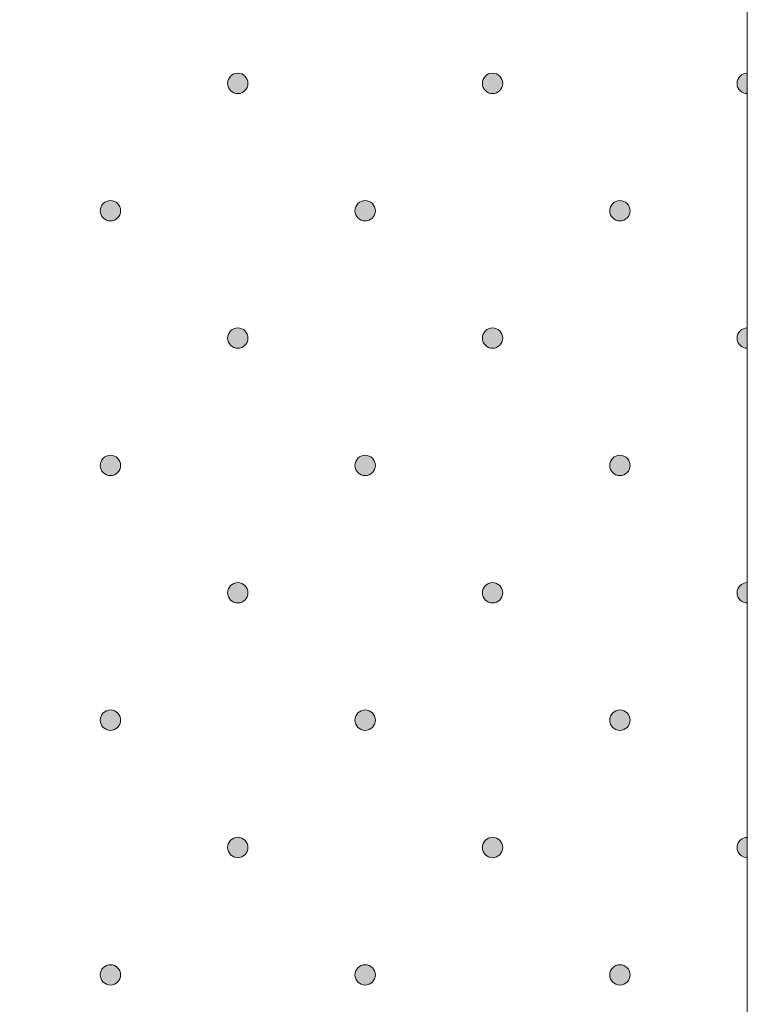
# Model space of a CAD drawing. Units: millimetres. Extents: x 0 to 208, y -208 to 0.
# Drawn here: x 34 to 42, y -49 to -39 of the extents above; entities that cross this region are included whole.
import ezdxf

# ---------------------------------------------------------------- set-up
doc = ezdxf.new("R2010")
doc.units = ezdxf.units.MM
doc.header["$MEASUREMENT"] = 0
doc.layers.add('GKA_GIPSBAUPLATTE_A', color=7, linetype='Continuous', lineweight=0)
doc.layers.add('GKA_GIPSBAUPLATTE_A_MUSTER', color=7, linetype='Continuous', lineweight=0)

# ---------------------------------------------------------------- blocks, each defined once
blk = doc.blocks.new('Block_534')
at = {"layer": 'GKA_GIPSBAUPLATTE_A_MUSTER'}
h = blk.add_hatch(color=250, dxfattribs=at)
edge = h.paths.add_edge_path()
edge.add_spline(control_points=[(35.2502, -48.4003), (35.3054, -48.4003), (35.3501, -48.4451), (35.3501, -48.5003), (35.3501, -48.5555), (35.3054, -48.6003), (35.2502, -48.6003), (35.1949, -48.6003), (35.1501, -48.5555), (35.1501, -48.5003), (35.1501, -48.4451), (35.1949, -48.4003), (35.2502, -48.4003)], knot_values=[0, 0, 0, 0, 1, 1, 1, 2, 2, 2, 3, 3, 3, 4, 4, 4, 4], degree=3, periodic=0)
blk.add_open_spline([(35.2502, -48.4003), (35.3054, -48.4003), (35.3501, -48.4451), (35.3501, -48.5003), (35.3501, -48.5555), (35.3054, -48.6003), (35.2502, -48.6003), (35.1949, -48.6003), (35.1501, -48.5555), (35.1501, -48.5003), (35.1501, -48.4451), (35.1949, -48.4003), (35.2502, -48.4003)], degree=3, knots=[0, 0, 0, 0, 1, 1, 1, 2, 2, 2, 3, 3, 3, 4, 4, 4, 4], dxfattribs=at)
at = {"layer": 'GKA_GIPSBAUPLATTE_A_MUSTER', "color": 250, "lineweight": 20}
blk.add_open_spline([(35.2502, -48.4003), (35.3054, -48.4003), (35.3501, -48.4451), (35.3501, -48.5003), (35.3501, -48.5555), (35.3054, -48.6003), (35.2502, -48.6003), (35.1949, -48.6003), (35.1501, -48.5555), (35.1501, -48.5003), (35.1501, -48.4451), (35.1949, -48.4003), (35.2502, -48.4003)], degree=3, knots=[0, 0, 0, 0, 1, 1, 1, 2, 2, 2, 3, 3, 3, 4, 4, 4, 4], dxfattribs=at)
blk = doc.blocks.new('Block_535')
at = {"layer": 'GKA_GIPSBAUPLATTE_A_MUSTER'}
h = blk.add_hatch(color=250, dxfattribs=at)
edge = h.paths.add_edge_path()
edge.add_spline(control_points=[(37.7502, -48.4003), (37.8055, -48.4003), (37.8502, -48.4451), (37.8502, -48.5003), (37.8502, -48.5555), (37.8055, -48.6003), (37.7502, -48.6003), (37.695, -48.6003), (37.6502, -48.5555), (37.6502, -48.5003), (37.6502, -48.4451), (37.695, -48.4003), (37.7502, -48.4003)], knot_values=[0, 0, 0, 0, 1, 1, 1, 2, 2, 2, 3, 3, 3, 4, 4, 4, 4], degree=3, periodic=0)
blk.add_open_spline([(37.7502, -48.4003), (37.8055, -48.4003), (37.8502, -48.4451), (37.8502, -48.5003), (37.8502, -48.5555), (37.8055, -48.6003), (37.7502, -48.6003), (37.695, -48.6003), (37.6502, -48.5555), (37.6502, -48.5003), (37.6502, -48.4451), (37.695, -48.4003), (37.7502, -48.4003)], degree=3, knots=[0, 0, 0, 0, 1, 1, 1, 2, 2, 2, 3, 3, 3, 4, 4, 4, 4], dxfattribs=at)
at = {"layer": 'GKA_GIPSBAUPLATTE_A_MUSTER', "color": 250, "lineweight": 20}
blk.add_open_spline([(37.7502, -48.4003), (37.8055, -48.4003), (37.8502, -48.4451), (37.8502, -48.5003), (37.8502, -48.5555), (37.8055, -48.6003), (37.7502, -48.6003), (37.695, -48.6003), (37.6502, -48.5555), (37.6502, -48.5003), (37.6502, -48.4451), (37.695, -48.4003), (37.7502, -48.4003)], degree=3, knots=[0, 0, 0, 0, 1, 1, 1, 2, 2, 2, 3, 3, 3, 4, 4, 4, 4], dxfattribs=at)
blk = doc.blocks.new('Block_536')
at = {"layer": 'GKA_GIPSBAUPLATTE_A_MUSTER'}
h = blk.add_hatch(color=250, dxfattribs=at)
edge = h.paths.add_edge_path()
edge.add_spline(control_points=[(40.2501, -48.4003), (40.3054, -48.4003), (40.3502, -48.4451), (40.3502, -48.5003), (40.3502, -48.5555), (40.3054, -48.6003), (40.2501, -48.6003), (40.1949, -48.6003), (40.1502, -48.5555), (40.1502, -48.5003), (40.1502, -48.4451), (40.1949, -48.4003), (40.2501, -48.4003)], knot_values=[0, 0, 0, 0, 1, 1, 1, 2, 2, 2, 3, 3, 3, 4, 4, 4, 4], degree=3, periodic=0)
blk.add_open_spline([(40.2501, -48.4003), (40.3054, -48.4003), (40.3502, -48.4451), (40.3502, -48.5003), (40.3502, -48.5555), (40.3054, -48.6003), (40.2501, -48.6003), (40.1949, -48.6003), (40.1502, -48.5555), (40.1502, -48.5003), (40.1502, -48.4451), (40.1949, -48.4003), (40.2501, -48.4003)], degree=3, knots=[0, 0, 0, 0, 1, 1, 1, 2, 2, 2, 3, 3, 3, 4, 4, 4, 4], dxfattribs=at)
at = {"layer": 'GKA_GIPSBAUPLATTE_A_MUSTER', "color": 250, "lineweight": 20}
blk.add_open_spline([(40.2501, -48.4003), (40.3054, -48.4003), (40.3502, -48.4451), (40.3502, -48.5003), (40.3502, -48.5555), (40.3054, -48.6003), (40.2501, -48.6003), (40.1949, -48.6003), (40.1502, -48.5555), (40.1502, -48.5003), (40.1502, -48.4451), (40.1949, -48.4003), (40.2501, -48.4003)], degree=3, knots=[0, 0, 0, 0, 1, 1, 1, 2, 2, 2, 3, 3, 3, 4, 4, 4, 4], dxfattribs=at)
blk = doc.blocks.new('Block_545')
at = {"layer": 'GKA_GIPSBAUPLATTE_A_MUSTER'}
h = blk.add_hatch(color=250, dxfattribs=at)
edge = h.paths.add_edge_path()
edge.add_spline(control_points=[(35.2502, -45.9003), (35.3054, -45.9003), (35.3501, -45.9451), (35.3501, -46.0003), (35.3501, -46.0555), (35.3054, -46.1003), (35.2502, -46.1003), (35.1949, -46.1003), (35.1501, -46.0555), (35.1501, -46.0003), (35.1501, -45.9451), (35.1949, -45.9003), (35.2502, -45.9003)], knot_values=[0, 0, 0, 0, 1, 1, 1, 2, 2, 2, 3, 3, 3, 4, 4, 4, 4], degree=3, periodic=0)
blk.add_open_spline([(35.2502, -45.9003), (35.3054, -45.9003), (35.3501, -45.9451), (35.3501, -46.0003), (35.3501, -46.0555), (35.3054, -46.1003), (35.2502, -46.1003), (35.1949, -46.1003), (35.1501, -46.0555), (35.1501, -46.0003), (35.1501, -45.9451), (35.1949, -45.9003), (35.2502, -45.9003)], degree=3, knots=[0, 0, 0, 0, 1, 1, 1, 2, 2, 2, 3, 3, 3, 4, 4, 4, 4], dxfattribs=at)
at = {"layer": 'GKA_GIPSBAUPLATTE_A_MUSTER', "color": 250, "lineweight": 20}
blk.add_open_spline([(35.2502, -45.9003), (35.3054, -45.9003), (35.3501, -45.9451), (35.3501, -46.0003), (35.3501, -46.0555), (35.3054, -46.1003), (35.2502, -46.1003), (35.1949, -46.1003), (35.1501, -46.0555), (35.1501, -46.0003), (35.1501, -45.9451), (35.1949, -45.9003), (35.2502, -45.9003)], degree=3, knots=[0, 0, 0, 0, 1, 1, 1, 2, 2, 2, 3, 3, 3, 4, 4, 4, 4], dxfattribs=at)
blk = doc.blocks.new('Block_546')
at = {"layer": 'GKA_GIPSBAUPLATTE_A_MUSTER'}
h = blk.add_hatch(color=250, dxfattribs=at)
edge = h.paths.add_edge_path()
edge.add_spline(control_points=[(37.7502, -45.9003), (37.8055, -45.9003), (37.8502, -45.9451), (37.8502, -46.0003), (37.8502, -46.0555), (37.8055, -46.1003), (37.7502, -46.1003), (37.695, -46.1003), (37.6502, -46.0555), (37.6502, -46.0003), (37.6502, -45.9451), (37.695, -45.9003), (37.7502, -45.9003)], knot_values=[0, 0, 0, 0, 1, 1, 1, 2, 2, 2, 3, 3, 3, 4, 4, 4, 4], degree=3, periodic=0)
blk.add_open_spline([(37.7502, -45.9003), (37.8055, -45.9003), (37.8502, -45.9451), (37.8502, -46.0003), (37.8502, -46.0555), (37.8055, -46.1003), (37.7502, -46.1003), (37.695, -46.1003), (37.6502, -46.0555), (37.6502, -46.0003), (37.6502, -45.9451), (37.695, -45.9003), (37.7502, -45.9003)], degree=3, knots=[0, 0, 0, 0, 1, 1, 1, 2, 2, 2, 3, 3, 3, 4, 4, 4, 4], dxfattribs=at)
at = {"layer": 'GKA_GIPSBAUPLATTE_A_MUSTER', "color": 250, "lineweight": 20}
blk.add_open_spline([(37.7502, -45.9003), (37.8055, -45.9003), (37.8502, -45.9451), (37.8502, -46.0003), (37.8502, -46.0555), (37.8055, -46.1003), (37.7502, -46.1003), (37.695, -46.1003), (37.6502, -46.0555), (37.6502, -46.0003), (37.6502, -45.9451), (37.695, -45.9003), (37.7502, -45.9003)], degree=3, knots=[0, 0, 0, 0, 1, 1, 1, 2, 2, 2, 3, 3, 3, 4, 4, 4, 4], dxfattribs=at)
blk = doc.blocks.new('Block_547')
at = {"layer": 'GKA_GIPSBAUPLATTE_A_MUSTER'}
h = blk.add_hatch(color=250, dxfattribs=at)
edge = h.paths.add_edge_path()
edge.add_spline(control_points=[(40.2501, -45.9003), (40.3054, -45.9003), (40.3502, -45.9451), (40.3502, -46.0003), (40.3502, -46.0555), (40.3054, -46.1003), (40.2501, -46.1003), (40.1949, -46.1003), (40.1502, -46.0555), (40.1502, -46.0003), (40.1502, -45.9451), (40.1949, -45.9003), (40.2501, -45.9003)], knot_values=[0, 0, 0, 0, 1, 1, 1, 2, 2, 2, 3, 3, 3, 4, 4, 4, 4], degree=3, periodic=0)
blk.add_open_spline([(40.2501, -45.9003), (40.3054, -45.9003), (40.3502, -45.9451), (40.3502, -46.0003), (40.3502, -46.0555), (40.3054, -46.1003), (40.2501, -46.1003), (40.1949, -46.1003), (40.1502, -46.0555), (40.1502, -46.0003), (40.1502, -45.9451), (40.1949, -45.9003), (40.2501, -45.9003)], degree=3, knots=[0, 0, 0, 0, 1, 1, 1, 2, 2, 2, 3, 3, 3, 4, 4, 4, 4], dxfattribs=at)
at = {"layer": 'GKA_GIPSBAUPLATTE_A_MUSTER', "color": 250, "lineweight": 20}
blk.add_open_spline([(40.2501, -45.9003), (40.3054, -45.9003), (40.3502, -45.9451), (40.3502, -46.0003), (40.3502, -46.0555), (40.3054, -46.1003), (40.2501, -46.1003), (40.1949, -46.1003), (40.1502, -46.0555), (40.1502, -46.0003), (40.1502, -45.9451), (40.1949, -45.9003), (40.2501, -45.9003)], degree=3, knots=[0, 0, 0, 0, 1, 1, 1, 2, 2, 2, 3, 3, 3, 4, 4, 4, 4], dxfattribs=at)
blk = doc.blocks.new('Block_550')
at = {"layer": 'GKA_GIPSBAUPLATTE_A_MUSTER'}
h = blk.add_hatch(color=250, dxfattribs=at)
edge = h.paths.add_edge_path()
edge.add_spline(control_points=[(36.5002, -47.1503), (36.5554, -47.1503), (36.6002, -47.1951), (36.6002, -47.2503), (36.6002, -47.3055), (36.5554, -47.3503), (36.5002, -47.3503), (36.4449, -47.3503), (36.4002, -47.3055), (36.4002, -47.2503), (36.4002, -47.1951), (36.4449, -47.1503), (36.5002, -47.1503)], knot_values=[0, 0, 0, 0, 1, 1, 1, 2, 2, 2, 3, 3, 3, 4, 4, 4, 4], degree=3, periodic=0)
blk.add_open_spline([(36.5002, -47.1503), (36.5554, -47.1503), (36.6002, -47.1951), (36.6002, -47.2503), (36.6002, -47.3055), (36.5554, -47.3503), (36.5002, -47.3503), (36.4449, -47.3503), (36.4002, -47.3055), (36.4002, -47.2503), (36.4002, -47.1951), (36.4449, -47.1503), (36.5002, -47.1503)], degree=3, knots=[0, 0, 0, 0, 1, 1, 1, 2, 2, 2, 3, 3, 3, 4, 4, 4, 4], dxfattribs=at)
at = {"layer": 'GKA_GIPSBAUPLATTE_A_MUSTER', "color": 250, "lineweight": 20}
blk.add_open_spline([(36.5002, -47.1503), (36.5554, -47.1503), (36.6002, -47.1951), (36.6002, -47.2503), (36.6002, -47.3055), (36.5554, -47.3503), (36.5002, -47.3503), (36.4449, -47.3503), (36.4002, -47.3055), (36.4002, -47.2503), (36.4002, -47.1951), (36.4449, -47.1503), (36.5002, -47.1503)], degree=3, knots=[0, 0, 0, 0, 1, 1, 1, 2, 2, 2, 3, 3, 3, 4, 4, 4, 4], dxfattribs=at)
blk = doc.blocks.new('Block_551')
at = {"layer": 'GKA_GIPSBAUPLATTE_A_MUSTER'}
h = blk.add_hatch(color=250, dxfattribs=at)
edge = h.paths.add_edge_path()
edge.add_spline(control_points=[(39.0001, -47.1503), (39.0553, -47.1503), (39.1001, -47.1951), (39.1001, -47.2503), (39.1001, -47.3055), (39.0553, -47.3503), (39.0001, -47.3503), (38.9449, -47.3503), (38.9001, -47.3055), (38.9001, -47.2503), (38.9001, -47.1951), (38.9449, -47.1503), (39.0001, -47.1503)], knot_values=[0, 0, 0, 0, 1, 1, 1, 2, 2, 2, 3, 3, 3, 4, 4, 4, 4], degree=3, periodic=0)
blk.add_open_spline([(39.0001, -47.1503), (39.0553, -47.1503), (39.1001, -47.1951), (39.1001, -47.2503), (39.1001, -47.3055), (39.0553, -47.3503), (39.0001, -47.3503), (38.9449, -47.3503), (38.9001, -47.3055), (38.9001, -47.2503), (38.9001, -47.1951), (38.9449, -47.1503), (39.0001, -47.1503)], degree=3, knots=[0, 0, 0, 0, 1, 1, 1, 2, 2, 2, 3, 3, 3, 4, 4, 4, 4], dxfattribs=at)
at = {"layer": 'GKA_GIPSBAUPLATTE_A_MUSTER', "color": 250, "lineweight": 20}
blk.add_open_spline([(39.0001, -47.1503), (39.0553, -47.1503), (39.1001, -47.1951), (39.1001, -47.2503), (39.1001, -47.3055), (39.0553, -47.3503), (39.0001, -47.3503), (38.9449, -47.3503), (38.9001, -47.3055), (38.9001, -47.2503), (38.9001, -47.1951), (38.9449, -47.1503), (39.0001, -47.1503)], degree=3, knots=[0, 0, 0, 0, 1, 1, 1, 2, 2, 2, 3, 3, 3, 4, 4, 4, 4], dxfattribs=at)
blk = doc.blocks.new('Block_552')
at = {"layer": 'GKA_GIPSBAUPLATTE_A_MUSTER'}
h = blk.add_hatch(color=250, dxfattribs=at)
edge = h.paths.add_edge_path()
edge.add_spline(control_points=[(41.5001, -47.3503), (41.4449, -47.3503), (41.4002, -47.3055), (41.4002, -47.2503), (41.4002, -47.1951), (41.4449, -47.1504), (41.5001, -47.1504), (41.5001, -47.1504), (41.5001, -47.3503), (41.5001, -47.3503)], knot_values=[0, 0, 0, 0, 1, 1, 1, 2, 2, 2, 3, 3, 3, 3], degree=3, periodic=0)
blk.add_open_spline([(41.5001, -47.3503), (41.4449, -47.3503), (41.4002, -47.3055), (41.4002, -47.2503), (41.4002, -47.1951), (41.4449, -47.1504), (41.5001, -47.1504), (41.5001, -47.1504), (41.5001, -47.3503), (41.5001, -47.3503)], degree=3, knots=[0, 0, 0, 0, 1, 1, 1, 2, 2, 2, 3, 3, 3, 3], dxfattribs=at)
at = {"layer": 'GKA_GIPSBAUPLATTE_A_MUSTER', "color": 250, "lineweight": 20}
blk.add_open_spline([(41.5001, -47.3503), (41.4449, -47.3503), (41.4002, -47.3055), (41.4002, -47.2503), (41.4002, -47.1951), (41.4449, -47.1504), (41.5001, -47.1504), (41.5001, -47.1504), (41.5001, -47.3503), (41.5001, -47.3503)], degree=3, knots=[0, 0, 0, 0, 1, 1, 1, 2, 2, 2, 3, 3, 3, 3], dxfattribs=at)
blk = doc.blocks.new('Block_556')
at = {"layer": 'GKA_GIPSBAUPLATTE_A_MUSTER'}
h = blk.add_hatch(color=250, dxfattribs=at)
edge = h.paths.add_edge_path()
edge.add_spline(control_points=[(35.2502, -43.4003), (35.3054, -43.4003), (35.3501, -43.4451), (35.3501, -43.5003), (35.3501, -43.5555), (35.3054, -43.6003), (35.2502, -43.6003), (35.1949, -43.6003), (35.1501, -43.5555), (35.1501, -43.5003), (35.1501, -43.4451), (35.1949, -43.4003), (35.2502, -43.4003)], knot_values=[0, 0, 0, 0, 1, 1, 1, 2, 2, 2, 3, 3, 3, 4, 4, 4, 4], degree=3, periodic=0)
blk.add_open_spline([(35.2502, -43.4003), (35.3054, -43.4003), (35.3501, -43.4451), (35.3501, -43.5003), (35.3501, -43.5555), (35.3054, -43.6003), (35.2502, -43.6003), (35.1949, -43.6003), (35.1501, -43.5555), (35.1501, -43.5003), (35.1501, -43.4451), (35.1949, -43.4003), (35.2502, -43.4003)], degree=3, knots=[0, 0, 0, 0, 1, 1, 1, 2, 2, 2, 3, 3, 3, 4, 4, 4, 4], dxfattribs=at)
at = {"layer": 'GKA_GIPSBAUPLATTE_A_MUSTER', "color": 250, "lineweight": 20}
blk.add_open_spline([(35.2502, -43.4003), (35.3054, -43.4003), (35.3501, -43.4451), (35.3501, -43.5003), (35.3501, -43.5555), (35.3054, -43.6003), (35.2502, -43.6003), (35.1949, -43.6003), (35.1501, -43.5555), (35.1501, -43.5003), (35.1501, -43.4451), (35.1949, -43.4003), (35.2502, -43.4003)], degree=3, knots=[0, 0, 0, 0, 1, 1, 1, 2, 2, 2, 3, 3, 3, 4, 4, 4, 4], dxfattribs=at)
blk = doc.blocks.new('Block_557')
at = {"layer": 'GKA_GIPSBAUPLATTE_A_MUSTER'}
h = blk.add_hatch(color=250, dxfattribs=at)
edge = h.paths.add_edge_path()
edge.add_spline(control_points=[(37.7502, -43.4003), (37.8055, -43.4003), (37.8502, -43.4451), (37.8502, -43.5003), (37.8502, -43.5555), (37.8055, -43.6003), (37.7502, -43.6003), (37.695, -43.6003), (37.6502, -43.5555), (37.6502, -43.5003), (37.6502, -43.4451), (37.695, -43.4003), (37.7502, -43.4003)], knot_values=[0, 0, 0, 0, 1, 1, 1, 2, 2, 2, 3, 3, 3, 4, 4, 4, 4], degree=3, periodic=0)
blk.add_open_spline([(37.7502, -43.4003), (37.8055, -43.4003), (37.8502, -43.4451), (37.8502, -43.5003), (37.8502, -43.5555), (37.8055, -43.6003), (37.7502, -43.6003), (37.695, -43.6003), (37.6502, -43.5555), (37.6502, -43.5003), (37.6502, -43.4451), (37.695, -43.4003), (37.7502, -43.4003)], degree=3, knots=[0, 0, 0, 0, 1, 1, 1, 2, 2, 2, 3, 3, 3, 4, 4, 4, 4], dxfattribs=at)
at = {"layer": 'GKA_GIPSBAUPLATTE_A_MUSTER', "color": 250, "lineweight": 20}
blk.add_open_spline([(37.7502, -43.4003), (37.8055, -43.4003), (37.8502, -43.4451), (37.8502, -43.5003), (37.8502, -43.5555), (37.8055, -43.6003), (37.7502, -43.6003), (37.695, -43.6003), (37.6502, -43.5555), (37.6502, -43.5003), (37.6502, -43.4451), (37.695, -43.4003), (37.7502, -43.4003)], degree=3, knots=[0, 0, 0, 0, 1, 1, 1, 2, 2, 2, 3, 3, 3, 4, 4, 4, 4], dxfattribs=at)
blk = doc.blocks.new('Block_558')
at = {"layer": 'GKA_GIPSBAUPLATTE_A_MUSTER'}
h = blk.add_hatch(color=250, dxfattribs=at)
edge = h.paths.add_edge_path()
edge.add_spline(control_points=[(40.2501, -43.4003), (40.3054, -43.4003), (40.3502, -43.4451), (40.3502, -43.5003), (40.3502, -43.5555), (40.3054, -43.6003), (40.2501, -43.6003), (40.1949, -43.6003), (40.1502, -43.5555), (40.1502, -43.5003), (40.1502, -43.4451), (40.1949, -43.4003), (40.2501, -43.4003)], knot_values=[0, 0, 0, 0, 1, 1, 1, 2, 2, 2, 3, 3, 3, 4, 4, 4, 4], degree=3, periodic=0)
blk.add_open_spline([(40.2501, -43.4003), (40.3054, -43.4003), (40.3502, -43.4451), (40.3502, -43.5003), (40.3502, -43.5555), (40.3054, -43.6003), (40.2501, -43.6003), (40.1949, -43.6003), (40.1502, -43.5555), (40.1502, -43.5003), (40.1502, -43.4451), (40.1949, -43.4003), (40.2501, -43.4003)], degree=3, knots=[0, 0, 0, 0, 1, 1, 1, 2, 2, 2, 3, 3, 3, 4, 4, 4, 4], dxfattribs=at)
at = {"layer": 'GKA_GIPSBAUPLATTE_A_MUSTER', "color": 250, "lineweight": 20}
blk.add_open_spline([(40.2501, -43.4003), (40.3054, -43.4003), (40.3502, -43.4451), (40.3502, -43.5003), (40.3502, -43.5555), (40.3054, -43.6003), (40.2501, -43.6003), (40.1949, -43.6003), (40.1502, -43.5555), (40.1502, -43.5003), (40.1502, -43.4451), (40.1949, -43.4003), (40.2501, -43.4003)], degree=3, knots=[0, 0, 0, 0, 1, 1, 1, 2, 2, 2, 3, 3, 3, 4, 4, 4, 4], dxfattribs=at)
blk = doc.blocks.new('Block_561')
at = {"layer": 'GKA_GIPSBAUPLATTE_A_MUSTER'}
h = blk.add_hatch(color=250, dxfattribs=at)
edge = h.paths.add_edge_path()
edge.add_spline(control_points=[(36.5002, -44.6503), (36.5554, -44.6503), (36.6002, -44.6951), (36.6002, -44.7503), (36.6002, -44.8055), (36.5554, -44.8503), (36.5002, -44.8503), (36.4449, -44.8503), (36.4002, -44.8055), (36.4002, -44.7503), (36.4002, -44.6951), (36.4449, -44.6503), (36.5002, -44.6503)], knot_values=[0, 0, 0, 0, 1, 1, 1, 2, 2, 2, 3, 3, 3, 4, 4, 4, 4], degree=3, periodic=0)
blk.add_open_spline([(36.5002, -44.6503), (36.5554, -44.6503), (36.6002, -44.6951), (36.6002, -44.7503), (36.6002, -44.8055), (36.5554, -44.8503), (36.5002, -44.8503), (36.4449, -44.8503), (36.4002, -44.8055), (36.4002, -44.7503), (36.4002, -44.6951), (36.4449, -44.6503), (36.5002, -44.6503)], degree=3, knots=[0, 0, 0, 0, 1, 1, 1, 2, 2, 2, 3, 3, 3, 4, 4, 4, 4], dxfattribs=at)
at = {"layer": 'GKA_GIPSBAUPLATTE_A_MUSTER', "color": 250, "lineweight": 20}
blk.add_open_spline([(36.5002, -44.6503), (36.5554, -44.6503), (36.6002, -44.6951), (36.6002, -44.7503), (36.6002, -44.8055), (36.5554, -44.8503), (36.5002, -44.8503), (36.4449, -44.8503), (36.4002, -44.8055), (36.4002, -44.7503), (36.4002, -44.6951), (36.4449, -44.6503), (36.5002, -44.6503)], degree=3, knots=[0, 0, 0, 0, 1, 1, 1, 2, 2, 2, 3, 3, 3, 4, 4, 4, 4], dxfattribs=at)
blk = doc.blocks.new('Block_562')
at = {"layer": 'GKA_GIPSBAUPLATTE_A_MUSTER'}
h = blk.add_hatch(color=250, dxfattribs=at)
edge = h.paths.add_edge_path()
edge.add_spline(control_points=[(39.0001, -44.6503), (39.0553, -44.6503), (39.1001, -44.6951), (39.1001, -44.7503), (39.1001, -44.8055), (39.0553, -44.8503), (39.0001, -44.8503), (38.9449, -44.8503), (38.9001, -44.8055), (38.9001, -44.7503), (38.9001, -44.6951), (38.9449, -44.6503), (39.0001, -44.6503)], knot_values=[0, 0, 0, 0, 1, 1, 1, 2, 2, 2, 3, 3, 3, 4, 4, 4, 4], degree=3, periodic=0)
blk.add_open_spline([(39.0001, -44.6503), (39.0553, -44.6503), (39.1001, -44.6951), (39.1001, -44.7503), (39.1001, -44.8055), (39.0553, -44.8503), (39.0001, -44.8503), (38.9449, -44.8503), (38.9001, -44.8055), (38.9001, -44.7503), (38.9001, -44.6951), (38.9449, -44.6503), (39.0001, -44.6503)], degree=3, knots=[0, 0, 0, 0, 1, 1, 1, 2, 2, 2, 3, 3, 3, 4, 4, 4, 4], dxfattribs=at)
at = {"layer": 'GKA_GIPSBAUPLATTE_A_MUSTER', "color": 250, "lineweight": 20}
blk.add_open_spline([(39.0001, -44.6503), (39.0553, -44.6503), (39.1001, -44.6951), (39.1001, -44.7503), (39.1001, -44.8055), (39.0553, -44.8503), (39.0001, -44.8503), (38.9449, -44.8503), (38.9001, -44.8055), (38.9001, -44.7503), (38.9001, -44.6951), (38.9449, -44.6503), (39.0001, -44.6503)], degree=3, knots=[0, 0, 0, 0, 1, 1, 1, 2, 2, 2, 3, 3, 3, 4, 4, 4, 4], dxfattribs=at)
blk = doc.blocks.new('Block_563')
at = {"layer": 'GKA_GIPSBAUPLATTE_A_MUSTER'}
h = blk.add_hatch(color=250, dxfattribs=at)
edge = h.paths.add_edge_path()
edge.add_spline(control_points=[(41.5001, -44.8504), (41.4449, -44.8504), (41.4002, -44.8055), (41.4002, -44.7503), (41.4002, -44.6951), (41.4449, -44.6504), (41.5001, -44.6504), (41.5001, -44.6504), (41.5001, -44.8504), (41.5001, -44.8504)], knot_values=[0, 0, 0, 0, 1, 1, 1, 2, 2, 2, 3, 3, 3, 3], degree=3, periodic=0)
blk.add_open_spline([(41.5001, -44.8504), (41.4449, -44.8504), (41.4002, -44.8055), (41.4002, -44.7503), (41.4002, -44.6951), (41.4449, -44.6504), (41.5001, -44.6504), (41.5001, -44.6504), (41.5001, -44.8504), (41.5001, -44.8504)], degree=3, knots=[0, 0, 0, 0, 1, 1, 1, 2, 2, 2, 3, 3, 3, 3], dxfattribs=at)
at = {"layer": 'GKA_GIPSBAUPLATTE_A_MUSTER', "color": 250, "lineweight": 20}
blk.add_open_spline([(41.5001, -44.8504), (41.4449, -44.8504), (41.4002, -44.8055), (41.4002, -44.7503), (41.4002, -44.6951), (41.4449, -44.6504), (41.5001, -44.6504), (41.5001, -44.6504), (41.5001, -44.8504), (41.5001, -44.8504)], degree=3, knots=[0, 0, 0, 0, 1, 1, 1, 2, 2, 2, 3, 3, 3, 3], dxfattribs=at)
blk = doc.blocks.new('Block_567')
at = {"layer": 'GKA_GIPSBAUPLATTE_A_MUSTER'}
h = blk.add_hatch(color=250, dxfattribs=at)
edge = h.paths.add_edge_path()
edge.add_spline(control_points=[(35.2502, -40.9003), (35.3054, -40.9003), (35.3501, -40.9451), (35.3501, -41.0003), (35.3501, -41.0555), (35.3054, -41.1003), (35.2502, -41.1003), (35.1949, -41.1003), (35.1501, -41.0555), (35.1501, -41.0003), (35.1501, -40.9451), (35.1949, -40.9003), (35.2502, -40.9003)], knot_values=[0, 0, 0, 0, 1, 1, 1, 2, 2, 2, 3, 3, 3, 4, 4, 4, 4], degree=3, periodic=0)
blk.add_open_spline([(35.2502, -40.9003), (35.3054, -40.9003), (35.3501, -40.9451), (35.3501, -41.0003), (35.3501, -41.0555), (35.3054, -41.1003), (35.2502, -41.1003), (35.1949, -41.1003), (35.1501, -41.0555), (35.1501, -41.0003), (35.1501, -40.9451), (35.1949, -40.9003), (35.2502, -40.9003)], degree=3, knots=[0, 0, 0, 0, 1, 1, 1, 2, 2, 2, 3, 3, 3, 4, 4, 4, 4], dxfattribs=at)
at = {"layer": 'GKA_GIPSBAUPLATTE_A_MUSTER', "color": 250, "lineweight": 20}
blk.add_open_spline([(35.2502, -40.9003), (35.3054, -40.9003), (35.3501, -40.9451), (35.3501, -41.0003), (35.3501, -41.0555), (35.3054, -41.1003), (35.2502, -41.1003), (35.1949, -41.1003), (35.1501, -41.0555), (35.1501, -41.0003), (35.1501, -40.9451), (35.1949, -40.9003), (35.2502, -40.9003)], degree=3, knots=[0, 0, 0, 0, 1, 1, 1, 2, 2, 2, 3, 3, 3, 4, 4, 4, 4], dxfattribs=at)
blk = doc.blocks.new('Block_568')
at = {"layer": 'GKA_GIPSBAUPLATTE_A_MUSTER'}
h = blk.add_hatch(color=250, dxfattribs=at)
edge = h.paths.add_edge_path()
edge.add_spline(control_points=[(37.7502, -40.9003), (37.8055, -40.9003), (37.8502, -40.9451), (37.8502, -41.0003), (37.8502, -41.0555), (37.8055, -41.1003), (37.7502, -41.1003), (37.695, -41.1003), (37.6502, -41.0555), (37.6502, -41.0003), (37.6502, -40.9451), (37.695, -40.9003), (37.7502, -40.9003)], knot_values=[0, 0, 0, 0, 1, 1, 1, 2, 2, 2, 3, 3, 3, 4, 4, 4, 4], degree=3, periodic=0)
blk.add_open_spline([(37.7502, -40.9003), (37.8055, -40.9003), (37.8502, -40.9451), (37.8502, -41.0003), (37.8502, -41.0555), (37.8055, -41.1003), (37.7502, -41.1003), (37.695, -41.1003), (37.6502, -41.0555), (37.6502, -41.0003), (37.6502, -40.9451), (37.695, -40.9003), (37.7502, -40.9003)], degree=3, knots=[0, 0, 0, 0, 1, 1, 1, 2, 2, 2, 3, 3, 3, 4, 4, 4, 4], dxfattribs=at)
at = {"layer": 'GKA_GIPSBAUPLATTE_A_MUSTER', "color": 250, "lineweight": 20}
blk.add_open_spline([(37.7502, -40.9003), (37.8055, -40.9003), (37.8502, -40.9451), (37.8502, -41.0003), (37.8502, -41.0555), (37.8055, -41.1003), (37.7502, -41.1003), (37.695, -41.1003), (37.6502, -41.0555), (37.6502, -41.0003), (37.6502, -40.9451), (37.695, -40.9003), (37.7502, -40.9003)], degree=3, knots=[0, 0, 0, 0, 1, 1, 1, 2, 2, 2, 3, 3, 3, 4, 4, 4, 4], dxfattribs=at)
blk = doc.blocks.new('Block_569')
at = {"layer": 'GKA_GIPSBAUPLATTE_A_MUSTER'}
h = blk.add_hatch(color=250, dxfattribs=at)
edge = h.paths.add_edge_path()
edge.add_spline(control_points=[(40.2501, -40.9003), (40.3054, -40.9003), (40.3502, -40.9451), (40.3502, -41.0003), (40.3502, -41.0555), (40.3054, -41.1003), (40.2501, -41.1003), (40.1949, -41.1003), (40.1502, -41.0555), (40.1502, -41.0003), (40.1502, -40.9451), (40.1949, -40.9003), (40.2501, -40.9003)], knot_values=[0, 0, 0, 0, 1, 1, 1, 2, 2, 2, 3, 3, 3, 4, 4, 4, 4], degree=3, periodic=0)
blk.add_open_spline([(40.2501, -40.9003), (40.3054, -40.9003), (40.3502, -40.9451), (40.3502, -41.0003), (40.3502, -41.0555), (40.3054, -41.1003), (40.2501, -41.1003), (40.1949, -41.1003), (40.1502, -41.0555), (40.1502, -41.0003), (40.1502, -40.9451), (40.1949, -40.9003), (40.2501, -40.9003)], degree=3, knots=[0, 0, 0, 0, 1, 1, 1, 2, 2, 2, 3, 3, 3, 4, 4, 4, 4], dxfattribs=at)
at = {"layer": 'GKA_GIPSBAUPLATTE_A_MUSTER', "color": 250, "lineweight": 20}
blk.add_open_spline([(40.2501, -40.9003), (40.3054, -40.9003), (40.3502, -40.9451), (40.3502, -41.0003), (40.3502, -41.0555), (40.3054, -41.1003), (40.2501, -41.1003), (40.1949, -41.1003), (40.1502, -41.0555), (40.1502, -41.0003), (40.1502, -40.9451), (40.1949, -40.9003), (40.2501, -40.9003)], degree=3, knots=[0, 0, 0, 0, 1, 1, 1, 2, 2, 2, 3, 3, 3, 4, 4, 4, 4], dxfattribs=at)
blk = doc.blocks.new('Block_572')
at = {"layer": 'GKA_GIPSBAUPLATTE_A_MUSTER'}
h = blk.add_hatch(color=250, dxfattribs=at)
edge = h.paths.add_edge_path()
edge.add_spline(control_points=[(36.5002, -42.1503), (36.5554, -42.1503), (36.6002, -42.1951), (36.6002, -42.2503), (36.6002, -42.3055), (36.5554, -42.3503), (36.5002, -42.3503), (36.4449, -42.3503), (36.4002, -42.3055), (36.4002, -42.2503), (36.4002, -42.1951), (36.4449, -42.1503), (36.5002, -42.1503)], knot_values=[0, 0, 0, 0, 1, 1, 1, 2, 2, 2, 3, 3, 3, 4, 4, 4, 4], degree=3, periodic=0)
blk.add_open_spline([(36.5002, -42.1503), (36.5554, -42.1503), (36.6002, -42.1951), (36.6002, -42.2503), (36.6002, -42.3055), (36.5554, -42.3503), (36.5002, -42.3503), (36.4449, -42.3503), (36.4002, -42.3055), (36.4002, -42.2503), (36.4002, -42.1951), (36.4449, -42.1503), (36.5002, -42.1503)], degree=3, knots=[0, 0, 0, 0, 1, 1, 1, 2, 2, 2, 3, 3, 3, 4, 4, 4, 4], dxfattribs=at)
at = {"layer": 'GKA_GIPSBAUPLATTE_A_MUSTER', "color": 250, "lineweight": 20}
blk.add_open_spline([(36.5002, -42.1503), (36.5554, -42.1503), (36.6002, -42.1951), (36.6002, -42.2503), (36.6002, -42.3055), (36.5554, -42.3503), (36.5002, -42.3503), (36.4449, -42.3503), (36.4002, -42.3055), (36.4002, -42.2503), (36.4002, -42.1951), (36.4449, -42.1503), (36.5002, -42.1503)], degree=3, knots=[0, 0, 0, 0, 1, 1, 1, 2, 2, 2, 3, 3, 3, 4, 4, 4, 4], dxfattribs=at)
blk = doc.blocks.new('Block_573')
at = {"layer": 'GKA_GIPSBAUPLATTE_A_MUSTER'}
h = blk.add_hatch(color=250, dxfattribs=at)
edge = h.paths.add_edge_path()
edge.add_spline(control_points=[(39.0001, -42.1503), (39.0553, -42.1503), (39.1001, -42.1951), (39.1001, -42.2503), (39.1001, -42.3055), (39.0553, -42.3503), (39.0001, -42.3503), (38.9449, -42.3503), (38.9001, -42.3055), (38.9001, -42.2503), (38.9001, -42.1951), (38.9449, -42.1503), (39.0001, -42.1503)], knot_values=[0, 0, 0, 0, 1, 1, 1, 2, 2, 2, 3, 3, 3, 4, 4, 4, 4], degree=3, periodic=0)
blk.add_open_spline([(39.0001, -42.1503), (39.0553, -42.1503), (39.1001, -42.1951), (39.1001, -42.2503), (39.1001, -42.3055), (39.0553, -42.3503), (39.0001, -42.3503), (38.9449, -42.3503), (38.9001, -42.3055), (38.9001, -42.2503), (38.9001, -42.1951), (38.9449, -42.1503), (39.0001, -42.1503)], degree=3, knots=[0, 0, 0, 0, 1, 1, 1, 2, 2, 2, 3, 3, 3, 4, 4, 4, 4], dxfattribs=at)
at = {"layer": 'GKA_GIPSBAUPLATTE_A_MUSTER', "color": 250, "lineweight": 20}
blk.add_open_spline([(39.0001, -42.1503), (39.0553, -42.1503), (39.1001, -42.1951), (39.1001, -42.2503), (39.1001, -42.3055), (39.0553, -42.3503), (39.0001, -42.3503), (38.9449, -42.3503), (38.9001, -42.3055), (38.9001, -42.2503), (38.9001, -42.1951), (38.9449, -42.1503), (39.0001, -42.1503)], degree=3, knots=[0, 0, 0, 0, 1, 1, 1, 2, 2, 2, 3, 3, 3, 4, 4, 4, 4], dxfattribs=at)
blk = doc.blocks.new('Block_574')
at = {"layer": 'GKA_GIPSBAUPLATTE_A_MUSTER'}
h = blk.add_hatch(color=250, dxfattribs=at)
edge = h.paths.add_edge_path()
edge.add_spline(control_points=[(41.5001, -42.3504), (41.4449, -42.3504), (41.4002, -42.3055), (41.4002, -42.2503), (41.4002, -42.1951), (41.4449, -42.1504), (41.5001, -42.1504), (41.5001, -42.1504), (41.5001, -42.3504), (41.5001, -42.3504)], knot_values=[0, 0, 0, 0, 1, 1, 1, 2, 2, 2, 3, 3, 3, 3], degree=3, periodic=0)
blk.add_open_spline([(41.5001, -42.3504), (41.4449, -42.3504), (41.4002, -42.3055), (41.4002, -42.2503), (41.4002, -42.1951), (41.4449, -42.1504), (41.5001, -42.1504), (41.5001, -42.1504), (41.5001, -42.3504), (41.5001, -42.3504)], degree=3, knots=[0, 0, 0, 0, 1, 1, 1, 2, 2, 2, 3, 3, 3, 3], dxfattribs=at)
at = {"layer": 'GKA_GIPSBAUPLATTE_A_MUSTER', "color": 250, "lineweight": 20}
blk.add_open_spline([(41.5001, -42.3504), (41.4449, -42.3504), (41.4002, -42.3055), (41.4002, -42.2503), (41.4002, -42.1951), (41.4449, -42.1504), (41.5001, -42.1504), (41.5001, -42.1504), (41.5001, -42.3504), (41.5001, -42.3504)], degree=3, knots=[0, 0, 0, 0, 1, 1, 1, 2, 2, 2, 3, 3, 3, 3], dxfattribs=at)
blk = doc.blocks.new('Block_583')
at = {"layer": 'GKA_GIPSBAUPLATTE_A_MUSTER'}
h = blk.add_hatch(color=250, dxfattribs=at)
edge = h.paths.add_edge_path()
edge.add_spline(control_points=[(36.5002, -39.6503), (36.5554, -39.6503), (36.6002, -39.6951), (36.6002, -39.7503), (36.6002, -39.8055), (36.5554, -39.8503), (36.5002, -39.8503), (36.4449, -39.8503), (36.4002, -39.8055), (36.4002, -39.7503), (36.4002, -39.6951), (36.4449, -39.6503), (36.5002, -39.6503)], knot_values=[0, 0, 0, 0, 1, 1, 1, 2, 2, 2, 3, 3, 3, 4, 4, 4, 4], degree=3, periodic=0)
blk.add_open_spline([(36.5002, -39.6503), (36.5554, -39.6503), (36.6002, -39.6951), (36.6002, -39.7503), (36.6002, -39.8055), (36.5554, -39.8503), (36.5002, -39.8503), (36.4449, -39.8503), (36.4002, -39.8055), (36.4002, -39.7503), (36.4002, -39.6951), (36.4449, -39.6503), (36.5002, -39.6503)], degree=3, knots=[0, 0, 0, 0, 1, 1, 1, 2, 2, 2, 3, 3, 3, 4, 4, 4, 4], dxfattribs=at)
at = {"layer": 'GKA_GIPSBAUPLATTE_A_MUSTER', "color": 250, "lineweight": 20}
blk.add_open_spline([(36.5002, -39.6503), (36.5554, -39.6503), (36.6002, -39.6951), (36.6002, -39.7503), (36.6002, -39.8055), (36.5554, -39.8503), (36.5002, -39.8503), (36.4449, -39.8503), (36.4002, -39.8055), (36.4002, -39.7503), (36.4002, -39.6951), (36.4449, -39.6503), (36.5002, -39.6503)], degree=3, knots=[0, 0, 0, 0, 1, 1, 1, 2, 2, 2, 3, 3, 3, 4, 4, 4, 4], dxfattribs=at)
blk = doc.blocks.new('Block_584')
at = {"layer": 'GKA_GIPSBAUPLATTE_A_MUSTER'}
h = blk.add_hatch(color=250, dxfattribs=at)
edge = h.paths.add_edge_path()
edge.add_spline(control_points=[(39.0001, -39.6503), (39.0553, -39.6503), (39.1001, -39.6951), (39.1001, -39.7503), (39.1001, -39.8055), (39.0553, -39.8503), (39.0001, -39.8503), (38.9449, -39.8503), (38.9001, -39.8055), (38.9001, -39.7503), (38.9001, -39.6951), (38.9449, -39.6503), (39.0001, -39.6503)], knot_values=[0, 0, 0, 0, 1, 1, 1, 2, 2, 2, 3, 3, 3, 4, 4, 4, 4], degree=3, periodic=0)
blk.add_open_spline([(39.0001, -39.6503), (39.0553, -39.6503), (39.1001, -39.6951), (39.1001, -39.7503), (39.1001, -39.8055), (39.0553, -39.8503), (39.0001, -39.8503), (38.9449, -39.8503), (38.9001, -39.8055), (38.9001, -39.7503), (38.9001, -39.6951), (38.9449, -39.6503), (39.0001, -39.6503)], degree=3, knots=[0, 0, 0, 0, 1, 1, 1, 2, 2, 2, 3, 3, 3, 4, 4, 4, 4], dxfattribs=at)
at = {"layer": 'GKA_GIPSBAUPLATTE_A_MUSTER', "color": 250, "lineweight": 20}
blk.add_open_spline([(39.0001, -39.6503), (39.0553, -39.6503), (39.1001, -39.6951), (39.1001, -39.7503), (39.1001, -39.8055), (39.0553, -39.8503), (39.0001, -39.8503), (38.9449, -39.8503), (38.9001, -39.8055), (38.9001, -39.7503), (38.9001, -39.6951), (38.9449, -39.6503), (39.0001, -39.6503)], degree=3, knots=[0, 0, 0, 0, 1, 1, 1, 2, 2, 2, 3, 3, 3, 4, 4, 4, 4], dxfattribs=at)
blk = doc.blocks.new('Block_585')
at = {"layer": 'GKA_GIPSBAUPLATTE_A_MUSTER'}
h = blk.add_hatch(color=250, dxfattribs=at)
edge = h.paths.add_edge_path()
edge.add_spline(control_points=[(41.5001, -39.8504), (41.4449, -39.8504), (41.4002, -39.8055), (41.4002, -39.7503), (41.4002, -39.6951), (41.4449, -39.6504), (41.5001, -39.6504), (41.5001, -39.6504), (41.5001, -39.8504), (41.5001, -39.8504)], knot_values=[0, 0, 0, 0, 1, 1, 1, 2, 2, 2, 3, 3, 3, 3], degree=3, periodic=0)
blk.add_open_spline([(41.5001, -39.8504), (41.4449, -39.8504), (41.4002, -39.8055), (41.4002, -39.7503), (41.4002, -39.6951), (41.4449, -39.6504), (41.5001, -39.6504), (41.5001, -39.6504), (41.5001, -39.8504), (41.5001, -39.8504)], degree=3, knots=[0, 0, 0, 0, 1, 1, 1, 2, 2, 2, 3, 3, 3, 3], dxfattribs=at)
at = {"layer": 'GKA_GIPSBAUPLATTE_A_MUSTER', "color": 250, "lineweight": 20}
blk.add_open_spline([(41.5001, -39.8504), (41.4449, -39.8504), (41.4002, -39.8055), (41.4002, -39.7503), (41.4002, -39.6951), (41.4449, -39.6504), (41.5001, -39.6504), (41.5001, -39.6504), (41.5001, -39.8504), (41.5001, -39.8504)], degree=3, knots=[0, 0, 0, 0, 1, 1, 1, 2, 2, 2, 3, 3, 3, 3], dxfattribs=at)

msp = doc.modelspace()

# ---------------------------------------------------------------- linework, layer by layer
at = {"layer": 'GKA_GIPSBAUPLATTE_A', "color": 250, "lineweight": 20}
msp.add_lwpolyline([(29.0002, 0), (29.0002, -171), (41.5001, -171), (41.5001, 0)], dxfattribs=at)

# ---------------------------------------------------------------- block references
at = {"layer": 'GKA_GIPSBAUPLATTE_A_MUSTER'}
for name in ['Block_583', 'Block_584', 'Block_585', 'Block_567', 'Block_568', 'Block_569', 'Block_572', 'Block_573', 'Block_574', 'Block_556', 'Block_557', 'Block_558', 'Block_561', 'Block_562', 'Block_563', 'Block_545', 'Block_546', 'Block_547', 'Block_550', 'Block_551', 'Block_552', 'Block_534', 'Block_535', 'Block_536']:
    msp.add_blockref(name, (0, 0), dxfattribs=at)

doc.saveas('drawing.dxf')
